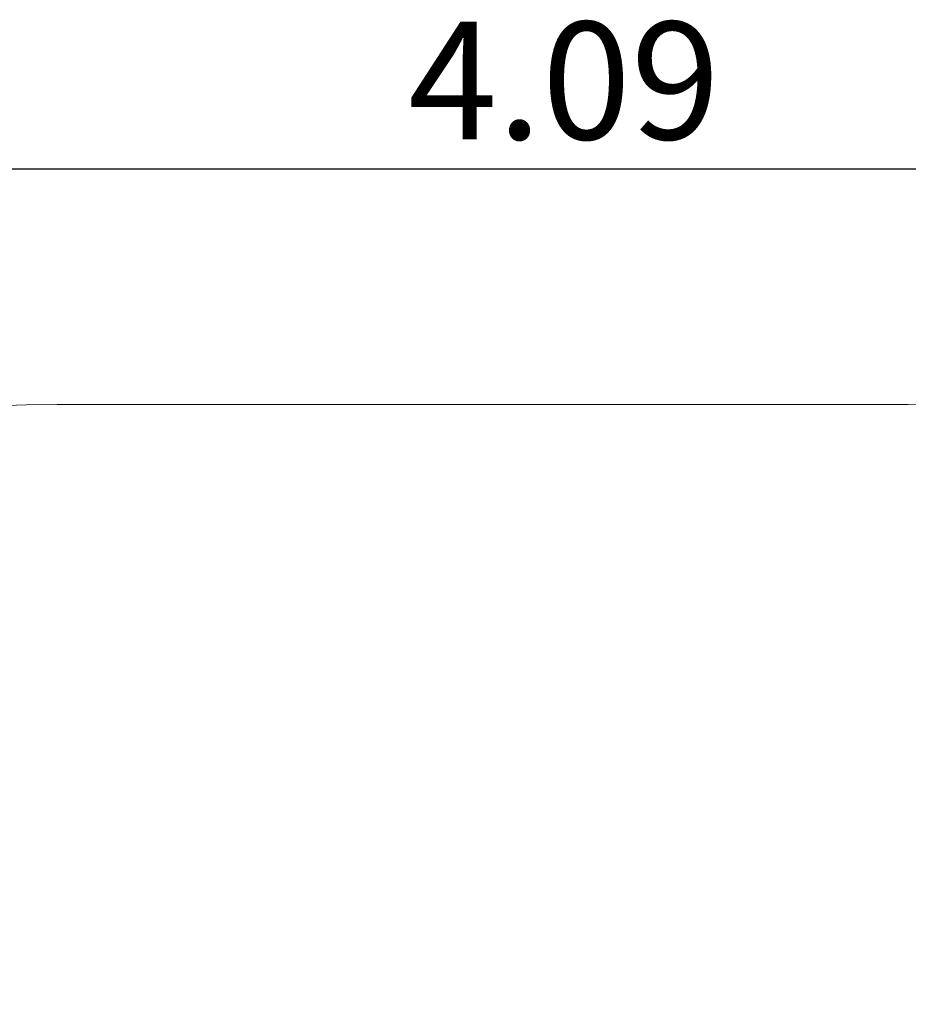
# Model space of a CAD drawing. Units: millimetres. Extents: x 2.99 to 7.74, y 2.91 to 6.92.
# Drawn here: x 5.11 to 6.24, y 5.67 to 6.92 of the extents above; entities that cross this region are included whole.
import ezdxf

# ---------------------------------------------------------------- set-up
doc = ezdxf.new("R2010")
doc.units = ezdxf.units.MM
doc.header["$LTSCALE"] = 50
doc.header["$PDSIZE"] = -1
doc.linetypes.add('SLD-Сплошная', pattern=[0])
doc.layers.add('ПРИМЕЧАНИЯ', color=7, linetype='SLD-Сплошная')
doc.styles.add('SLDTEXTSTYLE1', font='isocpeui_0.ttf')
doc.dimstyles.new('SLDDIMSTYLE3', dxfattribs={"dimtxt": 0.15, "dimasz": 0.15, "dimexe": 0, "dimexo": 0.0625, "dimgap": 0.0375, "dimtad": 2, "dimrnd": 1e-09, "dimzin": 12, "dimdsep": 46, "dimtxsty": 'SLDTEXTSTYLE1', "dimsah": 1, "dimcen": 0.09, "dimadec": 0, "dimazin": 3, "dimtfac": 1, "dimtdec": 3, "dimtofl": 0, "dimtmove": 0, "dimatfit": 3, "dimfxl": 1, "dimfrac": 2, "dimtolj": 1, "dimtzin": 12, "dimarcsym": 0})

# ---------------------------------------------------------------- blocks, each defined once
blk = doc.blocks.new('_D_5')
at = {"layer": 'Defpoints', "color": 0, "transparency": 16777216}
for p in [(5.1555, 6.4313), (3.1754, 2.9103), (5.1555, 2.9103)]:
    blk.add_point(p, dxfattribs=at)
at = {"layer": 'ПРИМЕЧАНИЯ', "color": 0, "lineweight": -2, "transparency": 16777216}
for p, q in [((5.093, 6.4313), (3.1754, 6.4313)), ((3.1754, 6.2813), (3.1754, 3.0603)), ((5.093, 2.9103), (3.1754, 2.9103))]:
    blk.add_line(p, q, dxfattribs=at)
at = {"layer": 'ПРИМЕЧАНИЯ', "color": 0, "transparency": 16777216}
for points in [[(3.1504, 6.2813), (3.2004, 6.2813), (3.1754, 6.4313)], [(3.1504, 3.0603), (3.2004, 3.0603), (3.1754, 2.9103)]]:
    blk.add_solid(points, dxfattribs=at)
at = {"layer": 'ПРИМЕЧАНИЯ', "color": 0, "transparency": 16777216, "insert": (2.9879, 4.6971), "char_height": 0.15, "attachment_point": 2, "rotation": 90, "style": 'SLDTEXTSTYLE1'}
blk.add_mtext('\\A1;3.52', dxfattribs=at)
blk = doc.blocks.new('_D_6')
at = {"layer": 'Defpoints', "color": 0, "transparency": 16777216}
for p in [(7.7412, 6.7319), (3.6555, 4.4103), (7.7412, 4.4103)]:
    blk.add_point(p, dxfattribs=at)
at = {"layer": 'ПРИМЕЧАНИЯ', "color": 0, "lineweight": -2, "transparency": 16777216}
for p, q in [((3.6555, 4.4728), (3.6555, 6.7319)), ((3.8055, 6.7319), (7.5912, 6.7319)), ((7.7412, 4.4728), (7.7412, 6.7319))]:
    blk.add_line(p, q, dxfattribs=at)
at = {"layer": 'ПРИМЕЧАНИЯ', "color": 0, "transparency": 16777216}
for points in [[(3.8055, 6.7569), (3.8055, 6.7069), (3.6555, 6.7319)], [(7.5912, 6.7569), (7.5912, 6.7069), (7.7412, 6.7319)]]:
    blk.add_solid(points, dxfattribs=at)
at = {"layer": 'ПРИМЕЧАНИЯ', "color": 0, "transparency": 16777216, "insert": (5.8022, 6.9194), "char_height": 0.15, "attachment_point": 2, "style": 'SLDTEXTSTYLE1'}
blk.add_mtext('\\A1;4.09', dxfattribs=at)

msp = doc.modelspace()

# ---------------------------------------------------------------- linework, layer by layer
at = {"layer": 'ПРИМЕЧАНИЯ', "color": 252, "lineweight": 18, "true_color": 0x939598}
msp.add_line((6.2412, 6.4313), (5.1555, 6.4313), dxfattribs=at)
for centre, start, end in [((5.1555, 4.9313), 90, 180), ((6.2412, 4.9313), 0, 90)]:
    msp.add_arc(centre, 1.5, start, end, dxfattribs=at)

# ---------------------------------------------------------------- dimensions: what is measured, and where the dimension line sits
at = {"layer": 'ПРИМЕЧАНИЯ', "color": 252, "true_color": 0x939598}
for base, p1, p2, angle, picture, middle in [((7.7412, 6.7319), (3.6555, 4.4103), (7.7412, 4.4103), 0, '_D_6', (5.8022, 6.7319)), ((3.1754, 2.9103), (5.1555, 6.4313), (5.1555, 2.9103), 90, '_D_5', (3.1754, 4.6971))]:
    dim = msp.add_linear_dim(base=base, p1=p1, p2=p2, angle=angle, dimstyle='SLDDIMSTYLE3', dxfattribs=at)
    dim.commit()
    dim.dimension.update_dxf_attribs({"geometry": picture, "text_midpoint": middle, "dimtype": 160})

doc.saveas('drawing.dxf')
